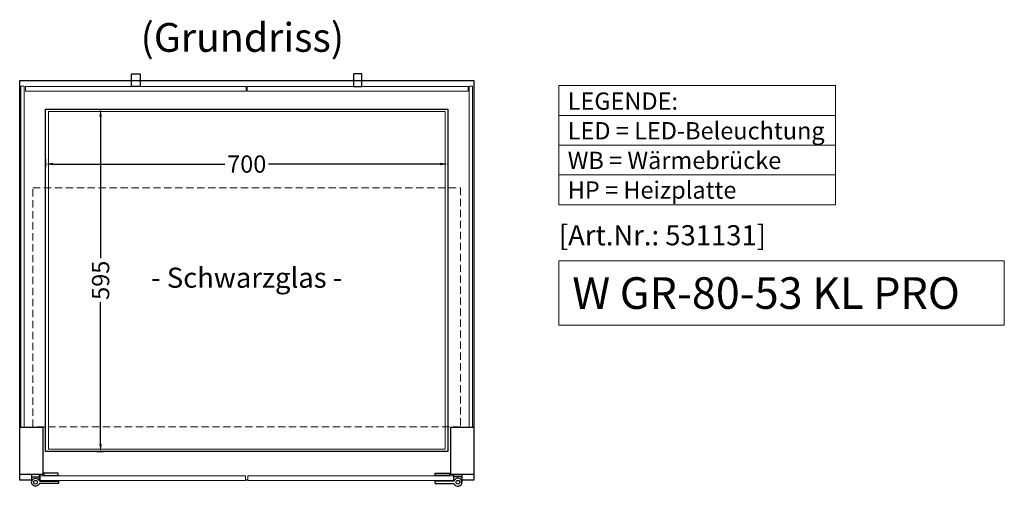
# Model space of a CAD drawing. Units: millimetres. Extents: x 0 to 74500, y 0 to 57600.
# Drawn here: x 50500 to 52213, y 44562 to 45373 of the extents above; entities that cross this region are included whole.
import ezdxf
from ezdxf.enums import TextEntityAlignment as Align

# ---------------------------------------------------------------- set-up
doc = ezdxf.new("R2010")
doc.units = ezdxf.units.MM
doc.header["$LTSCALE"] = 2
doc.header["$PDMODE"] = 34
doc.header["$PDSIZE"] = 5
doc.linetypes.add('AUSGEZOGEN', pattern=[0])
doc.linetypes.add('VERDECKT', pattern=[9.525, 6.35, -3.175])
for name, color, linetype, lineweight in [('A_BEMASSUNG', 1, 'Continuous', 13), ('A_GLAS', 4, 'Continuous', 20), ('A_HILFSLINIEN', 7, 'Continuous', 13), ('A_TEXT', 7, 'Continuous', 20), ('A_VERDECKT', 5, 'VERDECKT', 13), ('A_VOLL', 3, 'Continuous', 30)]:
    doc.layers.add(name, color=color, linetype=linetype, lineweight=lineweight)
doc.styles.add('ARIAL', font='arial.ttf')
doc.styles.add('Arial_0', font='arial.ttf')
doc.styles.add('Arial_35', font='arial.ttf', dxfattribs={"height": 35})
doc.styles.add('Arial_55', font='arial.ttf', dxfattribs={"height": 55})
doc.dimstyles.new('STANDARD_klein', dxfattribs={"dimtxt": 30, "dimasz": 10, "dimexe": 5, "dimexo": 10, "dimgap": 5, "dimtad": 0, "dimdec": 0, "dimdsep": 46, "dimtxsty": 'Arial_0', "dimcen": 0.09, "dimclrt": 7, "dimazin": 2, "dimtm": 1e-09, "dimtfac": 1, "dimtdec": 0, "dimtmove": 2, "dimatfit": 3, "dimfxl": 1, "dimtolj": 1, "dimtzin": 0, "dimarcsym": 0})

# ---------------------------------------------------------------- blocks, each defined once
blk = doc.blocks.new('*D1344')
at = {"layer": 'A_BEMASSUNG', "color": 0, "lineweight": -2, "transparency": 16777216}
for p, q in [((50544.6, 45131.6), (50544.6, 45116.7)), ((50557.6, 45121.7), (50856.6, 45121.7)), ((51231.6, 45121.7), (50932.6, 45121.7)), ((51244.6, 45133), (51244.6, 45116.7))]:
    blk.add_line(p, q, dxfattribs=at)
at = {"layer": 'A_BEMASSUNG', "color": 0, "transparency": 16777216}
for points in [[(50557.6, 45123.9), (50557.6, 45119.6), (50544.6, 45121.7)], [(51231.6, 45123.9), (51231.6, 45119.6), (51244.6, 45121.7)]]:
    blk.add_solid(points, dxfattribs=at)
at = {"layer": 'DEFPOINTS', "color": 0, "transparency": 16777216}
for p in [(50544.6, 45141.6), (51244.6, 45143), (51244.6, 45121.7)]:
    blk.add_point(p, dxfattribs=at)
at = {"layer": 'A_BEMASSUNG', "color": 7, "transparency": 16777216, "insert": (50894.6, 45121.7), "char_height": 30, "attachment_point": 5, "style": 'Arial_0'}
blk.add_mtext('\\A1;700', dxfattribs=at)
blk = doc.blocks.new('*D1345')
at = {"layer": 'A_BEMASSUNG', "color": 0, "lineweight": -2, "transparency": 16777216}
for p, q in [((50621.9, 45217.2), (50645.4, 45217.2)), ((50640.4, 45204.2), (50640.4, 44958)), ((50640.4, 44635.2), (50640.4, 44881.5)), ((50633.8, 44622.2), (50645.4, 44622.2))]:
    blk.add_line(p, q, dxfattribs=at)
at = {"layer": 'A_BEMASSUNG', "color": 0, "transparency": 16777216}
for points in [[(50638.2, 45204.2), (50642.5, 45204.2), (50640.4, 45217.2)], [(50638.2, 44635.2), (50642.5, 44635.2), (50640.4, 44622.2)]]:
    blk.add_solid(points, dxfattribs=at)
at = {"layer": 'DEFPOINTS', "color": 0, "transparency": 16777216}
for p in [(50611.9, 45217.2), (50623.8, 44622.2), (50640.4, 44622.2)]:
    blk.add_point(p, dxfattribs=at)
at = {"layer": 'A_BEMASSUNG', "color": 7, "transparency": 16777216, "insert": (50640.4, 44919.7), "char_height": 30, "attachment_point": 5, "rotation": 90, "style": 'Arial_0'}
blk.add_mtext('\\A1;595', dxfattribs=at)

msp = doc.modelspace()

# ---------------------------------------------------------------- linework, layer by layer
at = {"layer": 'A_GLAS', "ltscale": 2}
for points in [[(50501.6, 45257.2), (50507.6, 45257.2), (50507.6, 44664.2), (50501.6, 44664.2)], [(51287.6, 45257.2), (51281.6, 45257.2), (51281.6, 44664.2), (51287.6, 44664.2)]]:
    msp.add_lwpolyline(points, close=True, dxfattribs=at)
at = {"layer": 'A_GLAS', "color": 24}
for points in [[(50509.6, 45248.3), (50893.6, 45248.3), (50893.6, 45256.3), (50509.6, 45256.3)], [(51279.6, 45248.3), (50895.6, 45248.3), (50895.6, 45256.3), (51279.6, 45256.3)]]:
    msp.add_lwpolyline(points, close=True, dxfattribs=at)
at = {"layer": 'A_GLAS', "color": 252, "ltscale": 2}
msp.add_lwpolyline([(50549.6, 45213.2), (51239.6, 45213.2), (51239.6, 44626.2), (50549.6, 44626.2)], close=True, dxfattribs=at)
at = {"layer": 'A_GLAS', "color": 151}
for points in [[(50535.1, 44579.7), (50892.6, 44579.7), (50892.6, 44571.7), (50535.1, 44571.7)], [(50896.6, 44571.7), (51254.1, 44571.7), (51254.1, 44579.7), (50896.6, 44579.7)]]:
    msp.add_lwpolyline(points, close=True, dxfattribs=at)
at = {"layer": 'A_HILFSLINIEN', "ltscale": 2}
msp.add_lwpolyline([(51437.6, 44953.4), (51437.6, 44841.5), (52212.7, 44841.5), (52212.7, 44953.4)], close=True, dxfattribs=at)
at = {"layer": 'A_TEXT', "linetype": 'AUSGEZOGEN', "lineweight": 15}
for p, q in [((51437.6, 45206.3), (51919, 45206.3)), ((51437.6, 45154.5), (51919, 45154.5)), ((51437.6, 45102.7), (51919, 45102.7))]:
    msp.add_line(p, q, dxfattribs=at)
msp.add_lwpolyline([(51437.6, 45258.1), (51919, 45258.1), (51919, 45050.9), (51437.6, 45050.9)], close=True, dxfattribs=at)
at = {"layer": 'A_VERDECKT', "color": 252}
msp.add_lwpolyline([(50522.6, 45080.2), (51266.6, 45080.2), (51266.6, 44665.2), (50522.6, 44665.2)], close=True, dxfattribs=at)
at = {"layer": 'A_VOLL', "color": 225, "ltscale": 0.2}
for points in [[(50694.1, 45277.8), (50694.6, 45278.3), (50708.6, 45278.3), (50709.1, 45277.8), (50709.1, 45256.3), (50694.1, 45256.3)], [(51095.1, 45277.8), (51094.6, 45278.3), (51080.6, 45278.3), (51080.1, 45277.8), (51080.1, 45256.3), (51095.1, 45256.3)]]:
    msp.add_lwpolyline(points, close=True, dxfattribs=at)
at = {"layer": 'A_VOLL', "ltscale": 2}
for points in [[(50520.1, 44572.2), (50499.6, 44572.2), (50499.6, 45267.2), (51289.6, 45267.2), (51289.6, 44572.2), (51269.1, 44572.2)], [(50535.1, 44572.2), (50534.1, 44572.2)], [(50896.6, 44572.2), (50892.6, 44572.2)], [(51255.1, 44572.2), (51254.1, 44572.2)]]:
    msp.add_lwpolyline(points, dxfattribs=at)
for points in [[(50544.6, 45217.2), (51244.6, 45217.2), (51244.6, 44622.2), (50544.6, 44622.2)], [(50499.6, 44664.2), (50539.6, 44664.2), (50539.6, 44582.2), (50499.6, 44582.2)], [(51249.6, 44664.2), (51289.6, 44664.2), (51289.6, 44582.2), (51249.6, 44582.2)]]:
    msp.add_lwpolyline(points, close=True, dxfattribs=at)
at = {"layer": 'A_VOLL', "color": 243}
for points in [[(50534.1, 44571), (50534.1, 44582.2), (50520.1, 44582.2), (50520.1, 44568.7)], [(50520.1, 44578.2), (50534.1, 44578.2)], [(50543.6, 44579.7), (50543.6, 44580.7)], [(50564.6, 44579.7), (50564.6, 44580.7)], [(51224.6, 44579.7), (51224.6, 44580.7)], [(51245.6, 44579.7), (51245.6, 44580.7)], [(51255.1, 44571), (51255.1, 44582.2), (51269.1, 44582.2), (51269.1, 44568.7)], [(51269.1, 44578.2), (51255.1, 44578.2)], [(50537.6, 44570.7), (50537.6, 44571.7)], [(50564.6, 44570.7), (50564.6, 44571.7)], [(51224.6, 44570.7), (51224.6, 44571.7)], [(51251.6, 44570.7), (51251.6, 44571.7)]]:
    msp.add_lwpolyline(points, dxfattribs=at)
for points in [[(50533.4, 44565.6, -4.265564), (50533.4, 44571.8, 0.284915), (50535.2, 44570.7), (50566.6, 44570.7, -0.414214), (50567.1, 44570.2), (50567.1, 44567.2, -0.414214), (50566.6, 44566.7), (50535.2, 44566.7, 0.284915)], [(51255.8, 44565.6, 4.265564), (51255.8, 44571.8, -0.284915), (51254.1, 44570.7), (51222.6, 44570.7, 0.414214), (51222.1, 44570.2), (51222.1, 44567.2, 0.414214), (51222.6, 44566.7), (51254.1, 44566.7, -0.284915)]]:
    msp.add_lwpolyline(points, format="xyb", close=True, dxfattribs=at)
for points in [[(50541.6, 44584.7), (50541.6, 44580.7), (50566.6, 44580.7), (50566.6, 44584.7)], [(51247.6, 44584.7), (51247.6, 44580.7), (51222.6, 44580.7), (51222.6, 44584.7)]]:
    msp.add_lwpolyline(points, close=True, dxfattribs=at)
for centre in [(50527.1, 44568.7), (51262.1, 44568.7)]:
    msp.add_circle(centre, 3.25, dxfattribs=at)

# ---------------------------------------------------------------- texts
at = {"layer": 'A_HILFSLINIEN', "color": 232, "style": 'Arial_35'}
msp.add_text('[Art.Nr.: 531131] ', height=35, dxfattribs=at).set_placement((51437.6, 44980.5))
at = {"layer": 'A_HILFSLINIEN', "style": 'Arial_55'}
msp.add_text('W GR-80-53 KL PRO', height=55, dxfattribs=at).set_placement((51461, 44870))
at = {"layer": 'A_TEXT', "linetype": 'AUSGEZOGEN', "lineweight": 9, "style": 'ARIAL'}
msp.add_text('(Grundriss) ', height=50, dxfattribs=at).set_placement((50894.6, 45335.3), align=Align.MIDDLE)
at = {"layer": 'A_TEXT', "color": 252, "linetype": 'AUSGEZOGEN', "lineweight": 15, "style": 'ARIAL'}
msp.add_text('- Schwarzglas -', height=35, dxfattribs=at).set_placement((50894.6, 44919.7), align=Align.MIDDLE)
at = {"layer": 'A_TEXT', "linetype": 'AUSGEZOGEN', "lineweight": 15, "insert": (51453.1, 45246.1), "char_height": 30, "attachment_point": 1, "line_spacing_factor": 1.03, "style": 'ARIAL'}
msp.add_mtext_dynamic_manual_height_columns('LEGENDE:\\PLED\\~=\\~LED-Beleuchtung\\PWB = Wärmebrücke\\PHP = Heizplatte', width=390.944, gutter_width=175, heights=[0], dxfattribs=at)

# ---------------------------------------------------------------- dimensions: what is measured, and where the dimension line sits
at = {"layer": 'A_BEMASSUNG'}
dim = msp.add_linear_dim(base=(50640.4, 44622.2), p1=(50611.9, 45217.2), p2=(50623.8, 44622.2), angle=90, dimstyle='STANDARD_klein', override={"dimasz": 13}, dxfattribs=at)
dim.commit()
dim.dimension.update_dxf_attribs({"geometry": '*D1345', "text_midpoint": (50640.4, 44919.7)})
dim = msp.add_linear_dim(base=(51244.6, 45121.7), p1=(50544.6, 45141.6), p2=(51244.6, 45143), dimstyle='STANDARD_klein', override={"dimasz": 13}, dxfattribs=at)
dim.commit()
dim.dimension.update_dxf_attribs({"geometry": '*D1344', "text_midpoint": (50894.6, 45121.7)})

doc.saveas('drawing.dxf')
